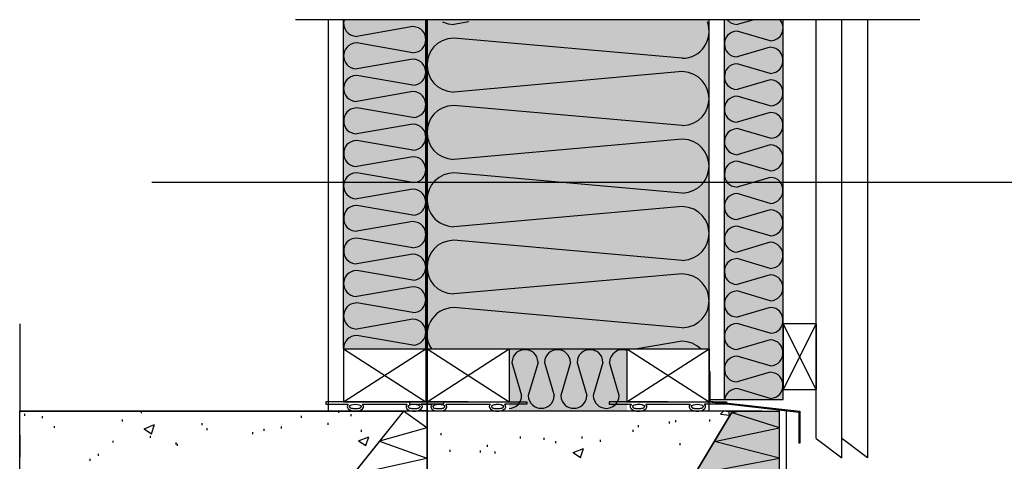
# Model space of a CAD drawing. Extents: x 37 to 205, y 99 to 193.
# Drawn here: x 37 to 121, y 155 to 193 of the extents above; entities that cross this region are included whole.
import ezdxf

# ---------------------------------------------------------------- set-up
doc = ezdxf.new("R2010")
doc.units = 0
doc.linetypes.add('AI9-LType1', pattern=[4.233333, 2.116667, -2.116667])
doc.layers.add('F獲T', color=1, linetype='Continuous')
doc.layers.add('LAYER_1', color=160, linetype='Continuous')

msp = doc.modelspace()

# ---------------------------------------------------------------- hatches: boundary and pattern name
at = {"layer": 'F獲T'}
h = msp.add_hatch(color=41, dxfattribs=at)
h.dxf.hatch_style = 2
h.paths.add_polyline_path([(64.602, 164.855), (64.602, 192.879), (71.526, 192.879), (71.526, 164.855)])
h = msp.add_hatch(color=41, dxfattribs=at)
h.dxf.hatch_style = 2
h.paths.add_polyline_path([(71.714, 164.855), (71.714, 192.879), (95.717, 192.879), (95.717, 164.855)])
h = msp.add_hatch(color=41, dxfattribs=at)
h.dxf.hatch_style = 2
h.paths.add_polyline_path([(97.008, 160.558), (97.008, 192.879), (102.004, 192.879), (102.004, 160.558)])
h = msp.add_hatch(color=41, dxfattribs=at)
h.dxf.hatch_style = 2
h.paths.add_polyline_path([(78.699, 159.542), (78.699, 164.855), (88.711, 164.855), (88.711, 159.542)])
h = msp.add_hatch(color=142, dxfattribs=at)
h.dxf.hatch_style = 2
h.paths.add_polyline_path([(101.707, 159.563), (101.707, 119.558), (54.696, 119.558), (54.696, 129.549), (91.695, 129.549), (91.695, 149.551), (97.707, 159.563)])

# ---------------------------------------------------------------- linework, layer by layer
at = {"layer": 'F獲T', "color": 7}
msp.add_lwpolyline([(71.693, 159.63), (71.693, 129.549), (37.043, 129.549), (37.043, 139.561), (61.703, 139.561), (61.703, 149.551), (69.733, 159.563)], close=True, dxfattribs=at)
at = {"layer": 'LAYER_1', "color": 7}
for p, q in [((113.645, 192.879), (60.517, 192.879)), ((63.311, 159.542), (63.311, 192.879)), ((64.602, 164.855), (64.602, 192.879)), ((71.608, 164.855), (71.608, 192.879)), ((71.714, 159.542), (71.714, 192.879)), ((95.717, 159.542), (95.717, 192.879)), ((97.008, 160.558), (97.008, 192.879)), ((99.527, 192.879), (98.109, 192.456)), ((104.819, 157.235), (104.819, 192.879)), ((106.999, 155.584), (106.999, 192.879)), ((70.507, 192.287), (65.724, 191.461)), ((75.27, 192.689), (74, 192.456)), ((100.903, 191.08), (98.109, 191.906)), ((93.41, 189.598), (74, 191.313)), ((70.507, 190.064), (65.724, 190.911)), ((100.903, 190.53), (98.109, 189.704)), ((70.507, 189.514), (65.724, 188.688)), ((100.903, 188.307), (98.109, 189.133)), ((70.507, 187.313), (65.724, 188.138)), ((93.41, 188.455), (74, 186.72)), ((100.903, 187.757), (98.109, 186.932)), ((70.507, 186.762), (65.724, 185.916)), ((100.903, 185.556), (98.109, 186.381)), ((70.507, 184.54), (65.724, 185.365)), ((93.41, 183.862), (74, 185.577)), ((100.903, 184.984), (98.109, 184.159)), ((70.507, 183.989), (65.724, 183.164)), ((93.41, 182.719), (74, 180.984)), ((70.507, 181.767), (65.724, 182.592)), ((100.903, 182.232), (98.109, 181.386)), ((70.507, 181.217), (65.724, 180.391)), ((100.903, 180.01), (98.109, 180.835)), ((70.507, 179.015), (65.724, 179.841)), ((100.903, 179.46), (98.109, 178.634)), ((48.278, 179.035), (128.358, 179.035)), ((70.507, 178.444), (65.724, 177.618)), ((100.903, 177.237), (98.109, 178.084)), ((70.507, 176.242), (65.724, 177.068)), ((93.41, 176.983), (74, 175.248)), ((100.903, 176.687), (98.109, 175.861)), ((70.507, 175.692), (65.724, 174.867)), ((100.903, 174.485), (98.109, 175.311)), ((70.507, 173.47), (65.724, 174.295)), ((93.41, 172.39), (74, 174.104)), ((100.903, 173.935), (98.109, 173.088)), ((70.507, 172.919), (65.724, 172.094)), ((100.903, 171.713), (98.109, 172.538)), ((70.507, 170.718), (65.724, 171.543)), ((93.41, 171.247), (74, 169.532)), ((100.903, 171.162), (98.109, 170.337)), ((70.507, 170.146), (65.724, 169.321)), ((100.903, 168.94), (98.109, 169.786)), ((70.507, 167.945), (65.724, 168.77)), ((93.41, 166.654), (74, 168.368)), ((100.903, 168.389), (98.109, 167.564)), ((37.043, 166.992), (37.043, 159.457)), ((70.507, 167.395), (65.724, 166.548)), ((100.903, 166.188), (98.109, 167.014)), ((104.819, 166.992), (102.004, 161.404)), ((104.819, 161.404), (102.004, 166.992)), ((104.819, 166.992), (104.819, 161.404)), ((70.507, 165.172), (65.724, 165.998)), ((93.41, 165.511), (89.6, 164.855)), ((100.903, 165.638), (98.109, 164.791)), ((64.602, 164.855), (64.602, 160.346)), ((64.602, 160.346), (71.608, 164.855)), ((64.602, 164.855), (71.608, 160.346)), ((64.602, 164.855), (71.608, 164.855)), ((71.714, 164.855), (78.699, 164.855)), ((71.714, 164.855), (78.699, 160.346)), ((71.714, 160.346), (78.699, 164.855)), ((71.714, 164.855), (71.714, 160.346)), ((78.699, 164.855), (78.699, 160.346)), ((78.699, 164.855), (88.711, 164.855)), ((88.711, 164.855), (88.711, 160.346)), ((88.711, 160.346), (95.717, 164.855)), ((88.711, 164.855), (95.717, 160.346)), ((88.711, 164.855), (95.717, 164.855)), ((95.717, 164.855), (95.717, 160.346)), ((100.903, 163.415), (98.109, 164.241)), ((78.932, 163.691), (79.757, 160.897)), ((81.154, 163.691), (80.308, 160.897)), ((81.705, 163.691), (82.53, 160.897)), ((83.906, 163.691), (83.081, 160.897)), ((84.478, 163.691), (85.303, 160.897)), ((86.679, 163.691), (85.853, 160.897)), ((95.717, 162.907), (95.717, 160.346)), ((100.903, 162.865), (98.109, 162.039)), ((100.903, 160.642), (98.109, 161.489)), ((102.004, 161.404), (104.819, 161.404)), ((64.602, 160.346), (71.608, 160.346)), ((66.211, 160.156), (70, 160.156)), ((71.714, 160.346), (78.699, 160.346)), ((71.714, 160.346), (78.699, 160.346)), ((73.323, 160.156), (77.112, 160.156)), ((88.711, 160.346), (95.717, 160.346)), ((90.32, 160.156), (94.108, 160.156)), ((95.717, 160.346), (103.337, 159.478)), ((95.802, 160.41), (103.422, 159.542)), ((97.199, 159.542), (37.043, 159.542)), ((100.204, 159.542), (37.043, 159.542)), ((37.488, 159.161), (37.488, 159.33)), ((47.415, 159.394), (47.415, 159.563)), ((64.2, 159.415), (64.2, 159.584)), ((65.258, 159.14), (65.258, 159.309)), ((71.693, 158.145), (69.703, 159.542)), ((96.691, 159.288), (96.924, 159.542)), ((96.691, 159.288), (97.453, 159.224)), ((97.199, 159.542), (101.707, 159.542)), ((97.453, 159.224), (97.389, 159.542)), ((100.204, 159.542), (101.707, 159.542)), ((101.707, 119.558), (101.707, 159.542)), ((102.3, 119.558), (102.3, 159.542)), ((103.337, 159.478), (103.337, 156.832)), ((38.99, 158.949), (38.99, 159.119)), ((45.785, 158.674), (45.785, 158.843)), ((47.626, 158.06), (48.515, 158.42)), ((48.261, 157.637), (48.515, 158.42)), ((52.558, 158.378), (52.558, 158.547)), ((61.025, 158.992), (61.025, 159.161)), ((63.29, 158.399), (63.29, 158.568)), ((92.33, 158.505), (92.33, 158.674)), ((92.881, 158.61), (92.881, 158.78)), ((95.781, 158.674), (95.781, 158.843)), ((37.043, 157.552), (37.043, 155.647)), ((40.006, 158.124), (40.006, 158.293)), ((47.626, 158.06), (48.261, 157.637)), ((53.003, 157.933), (53.003, 158.103)), ((56.876, 157.595), (56.876, 157.764)), ((57.85, 157.87), (57.85, 158.039)), ((59.332, 158.081), (59.332, 158.251)), ((66.126, 157.806), (66.126, 157.976)), ((72.899, 157.51), (72.899, 157.679)), ((89.261, 157.785), (89.261, 157.954)), ((89.706, 158.187), (89.706, 158.357)), ((45.002, 156.875), (45.002, 157.044)), ((48.177, 157.298), (48.177, 157.467)), ((50.357, 156.705), (50.357, 156.875)), ((50.463, 156.6), (50.463, 156.769)), ((65.872, 157.044), (66.761, 157.383)), ((65.872, 157.044), (66.507, 156.621)), ((66.507, 156.621), (66.761, 157.383)), ((76.857, 156.515), (76.857, 156.684)), ((79.673, 157.235), (79.673, 157.404)), ((81.684, 157.129), (81.684, 157.298)), ((82.657, 156.832), (82.657, 157.002)), ((84.922, 157.235), (84.922, 157.404)), ((86.467, 156.938), (86.467, 157.108)), ((93.24, 156.663), (93.24, 156.832)), ((104.819, 157.235), (106.999, 155.584)), ((43.753, 155.753), (43.753, 155.922)), ((73.682, 156.092), (73.682, 156.261)), ((76.244, 156.028), (76.244, 156.198)), ((77.514, 155.965), (77.514, 156.134)), ((84.139, 156.028), (85.028, 156.367)), ((84.139, 156.028), (84.753, 155.605)), ((84.753, 155.605), (85.028, 156.367)), ((43.054, 155.33), (43.054, 155.499)), ((94.489, 154.187), (101.707, 155.563))]:
    msp.add_line(p, q, dxfattribs=at)
for points in [[(71.714, 192.879), (71.714, 159.542), (68.454, 159.542)], [(70.804, 192.879), (70.507, 192.837), (70.254, 192.879)], [(95.802, 160.558), (102.004, 160.558), (102.004, 192.879)], [(97.241, 192.879), (97.495, 192.647), (97.791, 192.52), (98.109, 192.456)], [(109.2, 192.879), (109.2, 155.584), (106.999, 157.235)], [(73.026, 192.689), (73.492, 192.52), (74, 192.456)], [(104.819, 166.992), (102.004, 166.992), (102.004, 161.404)], [(95.018, 164.855), (94.68, 165.13), (94.278, 165.342), (93.854, 165.469), (93.41, 165.511)], [(71.608, 164.855), (71.608, 160.346), (64.602, 160.346)], [(95.802, 160.41), (95.802, 162.907), (95.717, 162.907)], [(68.116, 160.346), (73.111, 160.346), (73.111, 160.156), (71.206, 160.156)], [(75.207, 160.346), (70.211, 160.346), (70.211, 160.156), (72.095, 160.156)], [(75.207, 160.346), (80.202, 160.346), (80.202, 160.156), (78.318, 160.156)], [(92.203, 160.346), (87.208, 160.346), (87.208, 160.156), (89.092, 160.156)], [(92.203, 160.346), (97.199, 160.346), (97.199, 160.156), (95.315, 160.156)], [(71.714, 159.542), (69.703, 159.542), (61.702, 149.551)], [(97.707, 159.542), (91.695, 149.551), (91.695, 129.549)], [(101.707, 155.563), (96.162, 156.981), (101.707, 158.145), (97.664, 159.415), (98.193, 159.542)], [(103.422, 159.542), (103.422, 156.832), (103.337, 156.832)], [(71.693, 158.145), (67.671, 157.002), (71.693, 155.563)], [(62.909, 151.054), (71.693, 152.62), (65.406, 154.166), (71.693, 155.563)]]:
    msp.add_lwpolyline(points, dxfattribs=at)
at = {"layer": 'LAYER_1', "color": 7, "linetype": 'AI9-LType1'}
msp.add_lwpolyline([(71.714, 192.879), (71.714, 159.542), (68.454, 159.542)], dxfattribs=at)
at = {"layer": 'LAYER_1', "color": 7}
for points in [[(37.043, 159.542), (69.703, 159.542), (61.702, 149.551), (61.702, 149.551), (37.043, 149.551)], [(71.714, 159.542), (71.693, 129.549), (91.695, 129.549), (91.695, 149.551), (97.707, 159.542)]]:
    msp.add_lwpolyline(points, close=True, dxfattribs=at)
for points in [[(64.644, 192.879), (64.476, 192.165), (64.929, 191.469), (65.724, 191.461)], [(100.903, 191.08), (101.869, 191.111), (102.312, 192.105), (101.771, 192.879)], [(70.507, 190.064), (71.961, 190.141), (71.978, 192.214), (70.507, 192.287)], [(93.41, 189.598), (95.029, 189.603), (96.11, 191.172), (95.569, 192.689)], [(98.109, 191.906), (96.646, 191.858), (96.661, 189.736), (98.109, 189.704)], [(74, 191.313), (70.962, 191.174), (70.954, 186.881), (74, 186.72)], [(65.724, 190.911), (64.268, 190.841), (64.207, 188.767), (65.724, 188.688)], [(100.903, 188.307), (102.363, 188.384), (102.363, 190.453), (100.903, 190.53)], [(70.507, 187.313), (71.955, 187.344), (71.97, 189.466), (70.507, 189.514)], [(98.109, 189.133), (96.661, 189.102), (96.646, 186.979), (98.109, 186.932)], [(65.724, 188.138), (64.225, 188.066), (64.244, 185.991), (65.724, 185.916)], [(93.41, 183.862), (96.468, 184.017), (96.465, 188.276), (93.41, 188.455)], [(100.903, 185.556), (102.348, 185.572), (102.362, 187.724), (100.903, 187.757)], [(70.507, 184.54), (71.995, 184.619), (71.939, 186.69), (70.507, 186.762)], [(98.109, 186.381), (96.655, 186.304), (96.639, 184.231), (98.109, 184.159)], [(65.724, 185.365), (64.234, 185.32), (64.25, 183.192), (65.724, 183.164)], [(74, 185.577), (70.958, 185.44), (70.963, 181.144), (74, 180.984)], [(100.903, 182.783), (102.362, 182.816), (102.348, 184.968), (100.903, 184.984)], [(70.507, 181.767), (71.961, 181.844), (71.978, 183.917), (70.507, 183.989)], [(93.41, 178.126), (96.468, 178.281), (96.465, 182.54), (93.41, 182.719)], [(65.724, 182.592), (64.25, 182.564), (64.234, 180.436), (65.724, 180.391)], [(100.903, 180.01), (102.373, 180.074), (102.354, 182.165), (100.903, 182.232)], [(70.507, 179.015), (71.955, 179.046), (71.97, 181.169), (70.507, 181.217)], [(98.109, 180.835), (96.661, 180.804), (96.646, 178.682), (98.109, 178.634)], [(65.724, 179.841), (64.235, 179.756), (64.236, 177.703), (65.724, 177.618)], [(100.903, 177.237), (102.332, 177.3), (102.39, 179.389), (100.903, 179.46)], [(70.507, 176.242), (71.97, 176.29), (71.955, 178.413), (70.507, 178.444)], [(98.109, 178.084), (96.655, 178.007), (96.639, 175.934), (98.109, 175.861)], [(65.724, 177.068), (64.234, 177.023), (64.25, 174.895), (65.724, 174.867)], [(93.41, 172.39), (96.464, 172.543), (96.472, 176.807), (93.41, 176.983)], [(100.903, 174.485), (102.366, 174.519), (102.347, 176.669), (100.903, 176.687)], [(70.507, 173.47), (71.969, 173.555), (71.969, 175.607), (70.507, 175.692)], [(98.109, 175.311), (96.621, 175.232), (96.677, 173.16), (98.109, 173.088)], [(65.724, 174.295), (64.25, 174.266), (64.234, 172.138), (65.724, 172.094)], [(74, 174.104), (70.962, 173.986), (70.955, 169.651), (74, 169.532)], [(100.903, 171.713), (102.39, 171.784), (102.332, 173.873), (100.903, 173.935)], [(70.507, 170.718), (71.955, 170.749), (71.97, 172.872), (70.507, 172.919)], [(98.109, 172.538), (96.646, 172.497), (96.662, 170.363), (98.109, 170.337)], [(65.724, 171.543), (64.244, 171.468), (64.225, 169.393), (65.724, 169.321)], [(93.41, 166.654), (96.469, 166.8), (96.469, 171.1), (93.41, 171.247)], [(100.903, 168.94), (102.332, 169.002), (102.39, 171.091), (100.903, 171.162)], [(70.507, 167.945), (71.97, 167.992), (71.955, 170.115), (70.507, 170.146)], [(98.109, 169.786), (96.677, 169.715), (96.621, 167.644), (98.109, 167.564)], [(65.724, 168.77), (64.207, 168.692), (64.268, 166.618), (65.724, 166.548)], [(74, 168.368), (72.194, 168.368), (71.083, 166.361), (72.074, 164.855)], [(100.903, 166.188), (102.348, 166.204), (102.362, 168.357), (100.903, 168.389)], [(70.507, 165.172), (71.978, 165.244), (71.961, 167.317), (70.507, 167.395)], [(98.109, 167.014), (96.639, 166.941), (96.655, 164.868), (98.109, 164.791)], [(65.724, 165.998), (65.061, 165.972), (64.613, 165.529), (64.602, 164.855)], [(81.154, 163.691), (81.077, 165.144), (79.004, 165.161), (78.932, 163.691)], [(83.906, 163.691), (83.875, 165.138), (81.752, 165.153), (81.705, 163.691)], [(86.679, 163.691), (86.632, 165.153), (84.509, 165.138), (84.478, 163.691)], [(100.903, 163.415), (102.39, 163.487), (102.332, 165.575), (100.903, 165.638)], [(88.711, 164.728), (87.992, 164.989), (87.24, 164.442), (87.229, 163.691)], [(98.109, 164.241), (96.646, 164.194), (96.661, 162.07), (98.109, 162.039)], [(100.903, 160.642), (102.354, 160.711), (102.373, 162.801), (100.903, 162.865)], [(78.699, 159.796), (79.265, 159.8), (79.798, 160.319), (79.757, 160.897)], [(80.308, 160.897), (80.379, 159.465), (82.451, 159.409), (82.53, 160.897)], [(83.081, 160.897), (83.166, 159.435), (85.218, 159.435), (85.303, 160.897)], [(98.109, 161.489), (97.561, 161.418), (97.116, 161.138), (97.029, 160.558)], [(72.095, 160.156), (71.572, 159.353), (73.845, 159.356), (73.323, 160.156)]]:
    msp.add_open_spline(points, degree=3, dxfattribs=at)
for points, knots in [([(100.903, 182.783), (100.903, 182.783), (98.109, 183.608), (98.109, 183.608), (98.109, 183.608), (97.834, 183.566), (97.834, 183.566), (97.834, 183.566), (97.559, 183.46), (97.559, 183.46), (97.559, 183.46), (97.326, 183.291), (97.326, 183.291), (97.326, 183.291), (97.156, 183.058), (97.156, 183.058), (97.156, 183.058), (97.051, 182.783), (97.051, 182.783), (96.861, 182.108), (97.377, 181.391), (98.109, 181.386)], [0, 0, 0, 0, 1, 1, 1, 2, 2, 2, 3, 3, 3, 4, 4, 4, 5, 5, 5, 6, 6, 6, 7, 7, 7, 7]), ([(93.41, 178.126), (93.41, 178.126), (74, 179.841), (74, 179.841), (74, 179.841), (73.556, 179.798), (73.556, 179.798), (73.556, 179.798), (73.132, 179.671), (73.132, 179.671), (73.132, 179.671), (72.73, 179.46), (72.73, 179.46), (72.73, 179.46), (72.37, 179.163), (72.37, 179.163), (72.37, 179.163), (72.095, 178.825), (72.095, 178.825), (72.095, 178.825), (71.883, 178.423), (71.883, 178.423), (71.883, 178.423), (71.756, 177.999), (71.756, 177.999), (71.503, 176.515), (72.504, 175.334), (74, 175.248)], [0, 0, 0, 0, 1, 1, 1, 2, 2, 2, 3, 3, 3, 4, 4, 4, 5, 5, 5, 6, 6, 6, 7, 7, 7, 8, 8, 8, 9, 9, 9, 9]), ([(85.853, 160.897), (85.901, 160.229), (86.287, 159.844), (86.954, 159.796), (86.954, 159.796), (87.25, 159.838), (87.25, 159.838), (87.25, 159.838), (87.504, 159.944), (87.504, 159.944), (87.504, 159.944), (87.737, 160.113), (87.737, 160.113), (87.737, 160.113), (87.907, 160.346), (87.907, 160.346), (87.907, 160.346), (88.034, 160.621), (88.034, 160.621), (88.034, 160.621), (88.055, 160.897), (88.055, 160.897), (88.055, 160.897), (87.229, 163.691), (87.229, 163.691)], [0, 0, 0, 0, 1, 1, 1, 2, 2, 2, 3, 3, 3, 4, 4, 4, 5, 5, 5, 6, 6, 6, 7, 7, 7, 8, 8, 8, 8]), ([(68.116, 160.346), (68.116, 160.346), (63.099, 160.346), (63.099, 160.346), (63.099, 160.346), (63.099, 160.156), (63.099, 160.156), (63.099, 160.156), (65.004, 160.156), (65.004, 160.156), (64.891, 159.989), (64.856, 159.92), (65.004, 159.754), (65.127, 159.604), (65.435, 159.546), (65.618, 159.542), (65.795, 159.551), (66.093, 159.607), (66.211, 159.754), (66.358, 159.92), (66.323, 159.989), (66.211, 160.156)], [0, 0, 0, 0, 1, 1, 1, 2, 2, 2, 3, 3, 3, 4, 4, 4, 5, 5, 5, 6, 6, 6, 7, 7, 7, 7]), ([(65.11, 159.944), (65.11, 159.944), (65.11, 159.923), (65.11, 159.923), (65.11, 159.923), (65.152, 159.88), (65.152, 159.88), (65.152, 159.88), (65.173, 159.838), (65.173, 159.838), (65.173, 159.838), (65.258, 159.796), (65.258, 159.796), (65.461, 159.767), (65.332, 159.741), (65.618, 159.754), (65.908, 159.739), (65.763, 159.778), (65.957, 159.796), (65.957, 159.796), (66.041, 159.838), (66.041, 159.838), (66.041, 159.838), (66.063, 159.88), (66.063, 159.88), (66.063, 159.88), (66.105, 159.923), (66.105, 159.923), (66.105, 159.923), (66.105, 159.944), (66.105, 159.944), (66.089, 160.217), (65.125, 160.217), (65.11, 159.944)], [0, 0, 0, 0, 1, 1, 1, 2, 2, 2, 3, 3, 3, 4, 4, 4, 5, 5, 5, 6, 6, 6, 7, 7, 7, 8, 8, 8, 9, 9, 9, 10, 10, 10, 11, 11, 11, 11]), ([(70, 160.156), (69.681, 159.748), (70.301, 159.537), (70.613, 159.542), (70.791, 159.551), (71.089, 159.607), (71.206, 159.754), (71.375, 159.892), (71.334, 160.016), (71.206, 160.156)], [0, 0, 0, 0, 1, 1, 1, 2, 2, 2, 3, 3, 3, 3]), ([(70.105, 159.944), (70.105, 159.944), (70.105, 159.923), (70.105, 159.923), (70.105, 159.923), (70.126, 159.902), (70.126, 159.902), (70.126, 159.902), (70.148, 159.88), (70.148, 159.88), (70.148, 159.88), (70.169, 159.838), (70.169, 159.838), (70.169, 159.838), (70.254, 159.796), (70.254, 159.796), (70.443, 159.771), (70.358, 159.741), (70.613, 159.754), (70.613, 159.754), (70.804, 159.754), (70.804, 159.754), (70.804, 159.754), (70.867, 159.775), (70.867, 159.775), (70.867, 159.775), (70.91, 159.796), (70.91, 159.796), (70.91, 159.796), (70.952, 159.796), (70.952, 159.796), (70.952, 159.796), (71.037, 159.838), (71.037, 159.838), (71.037, 159.838), (71.1, 159.902), (71.1, 159.902), (71.1, 159.902), (71.1, 159.944), (71.1, 159.944), (71.119, 160.053), (71.055, 160.028), (70.952, 160.092), (70.846, 160.132), (70.727, 160.144), (70.613, 160.156), (70.486, 160.137), (70.117, 160.125), (70.105, 159.944)], [0, 0, 0, 0, 1, 1, 1, 2, 2, 2, 3, 3, 3, 4, 4, 4, 5, 5, 5, 6, 6, 6, 7, 7, 7, 8, 8, 8, 9, 9, 9, 10, 10, 10, 11, 11, 11, 12, 12, 12, 13, 13, 13, 14, 14, 14, 15, 15, 15, 16, 16, 16, 16]), ([(72.201, 159.944), (72.256, 159.872), (72.238, 159.833), (72.349, 159.796), (72.513, 159.79), (72.434, 159.735), (72.709, 159.754), (72.984, 159.735), (72.904, 159.79), (73.069, 159.796), (73.069, 159.796), (73.111, 159.817), (73.111, 159.817), (73.111, 159.817), (73.196, 159.902), (73.196, 159.902), (73.196, 159.902), (73.196, 159.923), (73.196, 159.923), (73.196, 159.923), (73.217, 159.944), (73.217, 159.944), (73.217, 159.944), (73.196, 159.965), (73.196, 159.965), (73.196, 159.965), (73.196, 160.007), (73.196, 160.007), (73.196, 160.007), (73.175, 160.029), (73.175, 160.029), (73.175, 160.029), (73.132, 160.05), (73.132, 160.05), (73.132, 160.05), (73.111, 160.071), (73.111, 160.071), (73.111, 160.071), (73.069, 160.092), (73.069, 160.092), (72.951, 160.124), (72.83, 160.147), (72.709, 160.156), (72.587, 160.147), (72.467, 160.124), (72.349, 160.092), (72.152, 160.006), (72.264, 159.993), (72.201, 159.944)], [0, 0, 0, 0, 1, 1, 1, 2, 2, 2, 3, 3, 3, 4, 4, 4, 5, 5, 5, 6, 6, 6, 7, 7, 7, 8, 8, 8, 9, 9, 9, 10, 10, 10, 11, 11, 11, 12, 12, 12, 13, 13, 13, 14, 14, 14, 15, 15, 15, 16, 16, 16, 16]), ([(77.112, 160.156), (76.983, 160.016), (76.943, 159.892), (77.112, 159.754), (77.229, 159.607), (77.527, 159.551), (77.704, 159.542), (78.007, 159.529), (78.641, 159.763), (78.318, 160.156)], [0, 0, 0, 0, 1, 1, 1, 2, 2, 2, 3, 3, 3, 3]), ([(77.217, 159.944), (77.217, 159.944), (77.217, 159.902), (77.217, 159.902), (77.217, 159.902), (77.302, 159.817), (77.302, 159.817), (77.302, 159.817), (77.344, 159.796), (77.344, 159.796), (77.509, 159.79), (77.429, 159.735), (77.704, 159.754), (77.96, 159.741), (77.874, 159.771), (78.064, 159.796), (78.064, 159.796), (78.149, 159.838), (78.149, 159.838), (78.149, 159.838), (78.17, 159.88), (78.17, 159.88), (78.17, 159.88), (78.212, 159.923), (78.212, 159.923), (78.212, 159.923), (78.212, 159.944), (78.212, 159.944), (78.2, 160.125), (77.832, 160.137), (77.704, 160.156), (77.583, 160.147), (77.462, 160.124), (77.344, 160.092), (77.344, 160.092), (77.302, 160.071), (77.302, 160.071), (77.302, 160.071), (77.281, 160.05), (77.281, 160.05), (77.281, 160.05), (77.239, 160.029), (77.239, 160.029), (77.239, 160.029), (77.217, 160.007), (77.217, 160.007), (77.217, 160.007), (77.217, 159.944), (77.217, 159.944)], [0, 0, 0, 0, 1, 1, 1, 2, 2, 2, 3, 3, 3, 4, 4, 4, 5, 5, 5, 6, 6, 6, 7, 7, 7, 8, 8, 8, 9, 9, 9, 10, 10, 10, 11, 11, 11, 12, 12, 12, 13, 13, 13, 14, 14, 14, 15, 15, 15, 16, 16, 16, 16]), ([(89.092, 160.156), (89.092, 160.156), (89.071, 160.092), (89.071, 160.092), (89.071, 160.092), (89.028, 160.05), (89.028, 160.05), (89.028, 160.05), (89.007, 160.007), (89.007, 160.007), (89.007, 160.007), (89.007, 159.902), (89.007, 159.902), (89.007, 159.902), (89.028, 159.838), (89.028, 159.838), (89.028, 159.838), (89.071, 159.796), (89.071, 159.796), (89.071, 159.796), (89.092, 159.754), (89.092, 159.754), (89.263, 159.611), (89.486, 159.55), (89.706, 159.542), (90.008, 159.529), (90.642, 159.763), (90.32, 160.156)], [0, 0, 0, 0, 1, 1, 1, 2, 2, 2, 3, 3, 3, 4, 4, 4, 5, 5, 5, 6, 6, 6, 7, 7, 7, 8, 8, 8, 9, 9, 9, 9]), ([(89.219, 159.944), (89.219, 159.944), (89.219, 159.902), (89.219, 159.902), (89.219, 159.902), (89.304, 159.817), (89.304, 159.817), (89.304, 159.817), (89.346, 159.796), (89.346, 159.796), (89.51, 159.79), (89.431, 159.735), (89.706, 159.754), (89.961, 159.741), (89.876, 159.771), (90.065, 159.796), (90.065, 159.796), (90.108, 159.817), (90.108, 159.817), (90.108, 159.817), (90.15, 159.838), (90.15, 159.838), (90.15, 159.838), (90.171, 159.88), (90.171, 159.88), (90.171, 159.88), (90.214, 159.923), (90.214, 159.923), (90.214, 159.923), (90.214, 159.944), (90.214, 159.944), (90.201, 160.125), (89.833, 160.137), (89.706, 160.156), (89.584, 160.147), (89.464, 160.124), (89.346, 160.092), (89.346, 160.092), (89.304, 160.071), (89.304, 160.071), (89.304, 160.071), (89.282, 160.05), (89.282, 160.05), (89.282, 160.05), (89.24, 160.029), (89.24, 160.029), (89.24, 160.029), (89.219, 160.007), (89.219, 160.007), (89.219, 160.007), (89.219, 159.944), (89.219, 159.944)], [0, 0, 0, 0, 1, 1, 1, 2, 2, 2, 3, 3, 3, 4, 4, 4, 5, 5, 5, 6, 6, 6, 7, 7, 7, 8, 8, 8, 9, 9, 9, 10, 10, 10, 11, 11, 11, 12, 12, 12, 13, 13, 13, 14, 14, 14, 15, 15, 15, 16, 16, 16, 17, 17, 17, 17]), ([(94.108, 160.156), (93.763, 159.784), (94.393, 159.533), (94.701, 159.542), (95.013, 159.537), (95.634, 159.748), (95.315, 160.156)], [0, 0, 0, 0, 1, 1, 1, 2, 2, 2, 2]), ([(94.214, 159.944), (94.214, 159.944), (94.214, 159.923), (94.214, 159.923), (94.214, 159.923), (94.257, 159.88), (94.257, 159.88), (94.257, 159.88), (94.278, 159.838), (94.278, 159.838), (94.278, 159.838), (94.32, 159.817), (94.32, 159.817), (94.32, 159.817), (94.362, 159.796), (94.362, 159.796), (94.556, 159.778), (94.411, 159.739), (94.701, 159.754), (94.956, 159.741), (94.871, 159.771), (95.061, 159.796), (95.061, 159.796), (95.103, 159.817), (95.103, 159.817), (95.103, 159.817), (95.146, 159.838), (95.146, 159.838), (95.146, 159.838), (95.167, 159.88), (95.167, 159.88), (95.167, 159.88), (95.209, 159.923), (95.209, 159.923), (95.209, 159.923), (95.209, 159.944), (95.209, 159.944), (95.197, 160.213), (94.229, 160.219), (94.214, 159.944)], [0, 0, 0, 0, 1, 1, 1, 2, 2, 2, 3, 3, 3, 4, 4, 4, 5, 5, 5, 6, 6, 6, 7, 7, 7, 8, 8, 8, 9, 9, 9, 10, 10, 10, 11, 11, 11, 12, 12, 12, 13, 13, 13, 13])]:
    msp.add_open_spline(points, degree=3, knots=knots, dxfattribs=at)

doc.saveas('drawing.dxf')
